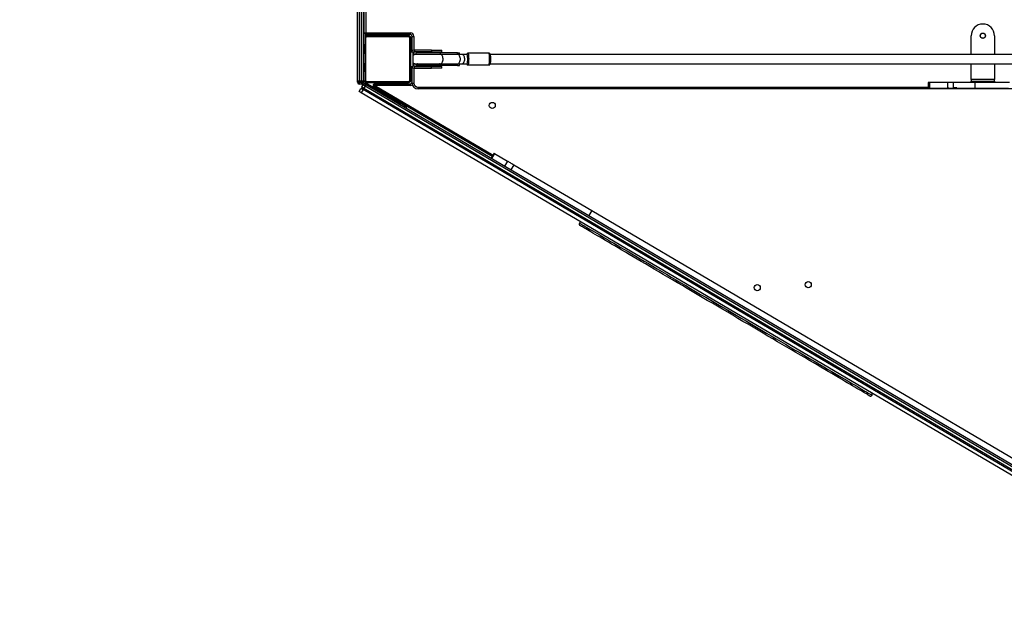
# Model space of a CAD drawing. Units: millimetres. Extents: x -520 to 2205, y 117 to 1379.
# Drawn here: x 669 to 837, y 451 to 551 of the extents above; entities that cross this region are included whole.
import ezdxf

# ---------------------------------------------------------------- set-up
doc = ezdxf.new("R2010")
doc.units = ezdxf.units.MM
doc.header["$LTSCALE"] = 50
doc.header["$PDSIZE"] = -1
doc.layers.add('VP-DIM', color=7, linetype='Continuous')
doc.layers.add('VP-HIC', color=6, linetype='Continuous')
doc.layers.add('VP-EQ', color=7, linetype='Continuous', true_color=0x8a3492)
doc.dimstyles.get("Standard").update_dxf_attribs({"dimtxt": 14, "dimasz": 20, "dimexe": 20, "dimexo": 50, "dimgap": 20, "dimtad": 0, "dimdec": 0, "dimzin": 0, "dimdsep": 46, "dimtxsty": 'Standard', "dimcen": -0.09, "dimadec": 0, "dimazin": 0, "dimtfac": 1, "dimtdec": 4, "dimtofl": 0, "dimtmove": 0, "dimatfit": 3, "dimfxl": 70, "dimfxlon": 1, "dimtolj": 1, "dimtzin": 0, "dimarcsym": 0})

# ---------------------------------------------------------------- blocks, each defined once
blk = doc.blocks.new('*D34')
at = {"layer": 'Defpoints', "color": 0}
for p in [(1742.92, 1260.69), (1742.92, 600.4), (312.92, 475.45)]:
    blk.add_point(p, dxfattribs=at)
at = {"layer": 'VP-DIM', "color": 0, "lineweight": -2}
for p, q in [((312.92, 1190.69), (312.92, 1280.69)), ((1742.92, 1190.69), (1742.92, 1280.69)), ((332.92, 1260.69), (957.92, 1260.69)), ((1722.92, 1260.69), (1097.92, 1260.69))]:
    blk.add_line(p, q, dxfattribs=at)
at = {"layer": 'VP-DIM', "color": 0}
for points in [[(332.92, 1264.03), (332.92, 1257.36), (312.92, 1260.69)], [(1722.92, 1257.36), (1722.92, 1264.03), (1742.92, 1260.69)]]:
    blk.add_solid(points, dxfattribs=at)
at = {"layer": 'VP-DIM', "color": 0, "insert": (1027.92, 1260.69), "char_height": 30, "attachment_point": 5}
blk.add_mtext('\\A1;1435', dxfattribs=at)
blk = doc.blocks.new('*D36')
at = {"layer": 'Defpoints', "color": 0}
for p in [(1894.92, 1359.26), (1894.92, 602.42), (124.94, 427.43)]:
    blk.add_point(p, dxfattribs=at)
at = {"layer": 'VP-DIM', "color": 0, "lineweight": -2}
for p, q in [((124.94, 1289.26), (124.94, 1379.26)), ((1894.92, 1289.26), (1894.92, 1379.26)), ((144.94, 1359.26), (967.42, 1359.26)), ((1874.92, 1359.26), (1102.42, 1359.26))]:
    blk.add_line(p, q, dxfattribs=at)
at = {"layer": 'VP-DIM', "color": 0}
for points in [[(144.94, 1362.59), (144.94, 1355.92), (124.94, 1359.26)], [(1874.92, 1355.92), (1874.92, 1362.59), (1894.92, 1359.26)]]:
    blk.add_solid(points, dxfattribs=at)
at = {"layer": 'VP-DIM', "color": 0, "insert": (1034.92, 1359.26), "char_height": 30, "attachment_point": 5}
blk.add_mtext('\\A1;1770', dxfattribs=at)
blk = doc.blocks.new('0330_ok')
at = {"color": 7, "linetype": 'Continuous', "lineweight": 25}
for p, q in [((24095.2, 33228.8), (24095.2, 31972.8)), ((24087.2, 31883), (24837.6, 33157.5)), ((24840.8, 33156.9), (24090.4, 31882.4)), ((24093.8, 31880.4), (24844.2, 33154.9)), ((24846.8, 33153.4), (24096.4, 31878.9)), ((24852, 33150.3), (24101.6, 31875.8)), ((24036.2, 33105.5), (24036.2, 32096)), ((24052.2, 32096), (24052.2, 33105)), ((24303.3, 32269.8), (24750.6, 33029.3)), ((24084.2, 32984.4), (24084.2, 32925.2)), ((24094.2, 32982.2), (24094.2, 32925.2)), ((24004.2, 32958.6), (24036.2, 32958.6)), ((24052.2, 32958.6), (24079.2, 32958.6)), ((24079.2, 32958.6), (24079.2, 32918.6)), ((24081.7, 32958.6), (24079.2, 32958.6)), ((24081.7, 32958.6), (24084.2, 32958.6)), ((24081.7, 32918.6), (24081.7, 32958.6)), ((24036.2, 32918.6), (24004.2, 32918.6)), ((24079.2, 32918.6), (24052.2, 32918.6)), ((24079.2, 32918.6), (24081.7, 32918.6)), ((24084.2, 32918.6), (24081.7, 32918.6)), ((24094.2, 32925.2), (24084.2, 32925.2)), ((24084.2, 32925.2), (24084.2, 32888.6)), ((24094.2, 32925.2), (24094.2, 32894.3)), ((24093.2, 32888.6), (24084.2, 32888.6)), ((24084.2, 32888.6), (24084.2, 32878.8)), ((24094.2, 32894.3), (24093.2, 32894.3)), ((24093.2, 32894.3), (24093.2, 32888.6)), ((24093.2, 32888.6), (24093.2, 32888.2)), ((24094.2, 32888.2), (24093.2, 32888.2)), ((24094.2, 32888.2), (24094.2, 32894.3)), ((24094.2, 32888.2), (24094.2, 32879.6)), ((24093.2, 32878.8), (24084.2, 32878.8)), ((24084.2, 32878.8), (24084.2, 32847.2)), ((24094.2, 32879.6), (24093.2, 32879.6)), ((24093.2, 32879.6), (24093.2, 32878.8)), ((24093.2, 32878.8), (24093.2, 32878.5)), ((24094.2, 32878.5), (24093.2, 32878.5)), ((24094.2, 32878.5), (24094.2, 32879.6)), ((24094.2, 32878.5), (24094.2, 32847.2)), ((24084.2, 32847.2), (24094.2, 32847.2)), ((24084.2, 32847.2), (24084.2, 32845.2)), ((24093.2, 32847.2), (24093.2, 32845.2)), ((24084.2, 32845.2), (24093.2, 32845.2)), ((24225, 32136.7), (24303.3, 32269.8)), ((24303.3, 32269.8), (24311.9, 32264.7)), ((24205.5, 32103.6), (24218.6, 32125.8)), ((24218.6, 32125.8), (24227.2, 32120.7)), ((24225, 32136.7), (24233.6, 32131.7)), ((24034.2, 32094), (24034.2, 32058.3)), ((24054.2, 32058.3), (24054.2, 32094)), ((24210.9, 32099.7), (24091.8, 31897.4)), ((24205.2, 32103.1), (24213.8, 32098)), ((24205.5, 32103.6), (24214.1, 32098.5)), ((24036.2, 32056.3), (24036.2, 32048)), ((24052.2, 32048), (24052.2, 32056.3)), ((24036.2, 32043.5), (24033.4, 32043.5)), ((24033.4, 32040.6), (24033.4, 32043.5)), ((24035.7, 32040.6), (24033.4, 32040.6)), ((24033.4, 32040.6), (24033.4, 32011.1)), ((24035.7, 32011.1), (24035.7, 32040.6)), ((24036.2, 32048), (24036.2, 32040.6)), ((24036.2, 32040.6), (24036.2, 32011.1)), ((24052.2, 32040.6), (24052.2, 32048)), ((24054.9, 32043.5), (24052.2, 32043.5)), ((24052.2, 32011.1), (24052.2, 32040.6)), ((24052.7, 32040.6), (24052.7, 32011.1)), ((24054.9, 32040.6), (24052.7, 32040.6)), ((24054.9, 32040.6), (24054.9, 32043.5)), ((24054.9, 32040.6), (24054.9, 32011.1)), ((24031.6, 32013.3), (24028.6, 32013.3)), ((24028.6, 31995.8), (24028.6, 32013.3)), ((24031.6, 31995.8), (24031.6, 32013.3)), ((24035.7, 32011.1), (24033.4, 32011.1)), ((24033.4, 32011.1), (24033.4, 31969.3)), ((24035.7, 31969.3), (24035.7, 32011.1)), ((24052.7, 32011.1), (24052.7, 31969.3)), ((24054.9, 32011.1), (24052.7, 32011.1)), ((24054.9, 32011.1), (24054.9, 31969.3)), ((24059.8, 32013.3), (24056.8, 32013.3)), ((24056.8, 32013.3), (24056.8, 31995.8)), ((24059.8, 32013.3), (24059.8, 31995.8)), ((24028.6, 31995.8), (24031.6, 31995.8)), ((24028.6, 31995.8), (24028.6, 31966.8)), ((24031.6, 31995.8), (24031.6, 31966.8)), ((24059.8, 31995.8), (24056.8, 31995.8)), ((24056.8, 31966.8), (24056.8, 31995.8)), ((24059.8, 31966.8), (24059.8, 31995.8)), ((24095.2, 31972.8), (24092.2, 31972.8)), ((23999.2, 31883.5), (23999.2, 31959.8)), ((24002.2, 31959.8), (23999.2, 31959.8)), ((24002.2, 31959.8), (24002.2, 31883.5)), ((24004.2, 31956.8), (24004.2, 31884.8)), ((24005.2, 31962.8), (24005.2, 31965.8)), ((24030.1, 31962.8), (24005.2, 31962.8)), ((24006.2, 31956.8), (24006.2, 31884.8)), ((24080.2, 31960.8), (24008.2, 31960.8)), ((24080.2, 31958.8), (24008.2, 31958.8)), ((24024.1, 31961.8), (24024.1, 31962.8)), ((24028.1, 31961.8), (24024.1, 31961.8)), ((24024.2, 31960.8), (24024.2, 31961.8)), ((24031.3, 31961.8), (24028.1, 31961.8)), ((24028.2, 31961.8), (24028.2, 31960.8)), ((24028.6, 31966.8), (24031.6, 31966.8)), ((24031.7, 31963.8), (24056.7, 31963.8)), ((24031.7, 31960.8), (24031.7, 31963.8)), ((24033.4, 31969.3), (24035.7, 31969.3)), ((24052.7, 31969.3), (24054.9, 31969.3)), ((24056.7, 31960.8), (24056.7, 31963.8)), ((24059.8, 31966.8), (24056.8, 31966.8)), ((24060.1, 31961.8), (24057.1, 31961.8)), ((24085.2, 31962.8), (24058.2, 31962.8)), ((24064.1, 31961.8), (24060.1, 31961.8)), ((24060.2, 31960.8), (24060.2, 31961.8)), ((24064.1, 31961.8), (24064.1, 31962.8)), ((24064.2, 31960.8), (24064.2, 31962.8)), ((24068.1, 31961.6), (24064.2, 31961.6)), ((24068.1, 31962.8), (24068.1, 31961.6)), ((24068.1, 31961.6), (24068.8, 31962.8)), ((24082.2, 31884.8), (24082.2, 31956.8)), ((24084.2, 31884.8), (24084.2, 31956.8)), ((24085.2, 31962.8), (24085.2, 31965.8)), ((24086.2, 31898.9), (24086.2, 31959.8)), ((24089.2, 31959.8), (24086.2, 31959.8)), ((24089.2, 31959.8), (24089.2, 31898.9)), ((24002.2, 31940.9), (24003.2, 31940.9)), ((24003.2, 31936.9), (24003.2, 31940.9)), ((24128.2, 31952.5), (24126, 31953.8)), ((24003.2, 31904.9), (24003.2, 31936.9)), ((24003.2, 31936.8), (24004.2, 31936.8)), ((24084.5, 31883.3), (24115.9, 31936.6)), ((24118, 31935.3), (24115.9, 31936.6)), ((24003.2, 31900.9), (24003.2, 31904.9)), ((24004.2, 31904.8), (24003.2, 31904.8)), ((24002.2, 31900.9), (24003.2, 31900.9)), ((24089.2, 31898.9), (24086.2, 31898.9)), ((24081.8, 31876.3), (23686.8, 31876.3)), ((23686.8, 31872.3), (24081.8, 31872.3)), ((23687, 31879.3), (24081.9, 31879.3)), ((23999.2, 31880.5), (23874.2, 31880.5)), ((24002.2, 31883.5), (23999.2, 31883.5)), ((23999.2, 31880.5), (23999.2, 31883.5)), ((24000, 31880), (24000, 31882.5)), ((24008.2, 31882.8), (24080.2, 31882.8)), ((24020, 31882.4), (24020, 31879.9)), ((24020, 31882.4), (24081.9, 31881.8)), ((24020, 31879.9), (24081.9, 31879.3)), ((24024.2, 31879.3), (24024.2, 31879.8)), ((24081.8, 31876.3), (24081.8, 31872.3)), ((24083.8, 31876.3), (24081.8, 31876.3)), ((24081.8, 31872.3), (24083.8, 31872.3)), ((24081.9, 31881.8), (24081.9, 31879.3)), ((24081.9, 31879.3), (24083.8, 31879.3)), ((24083.8, 31876.3), (24083.8, 31879.3)), ((24086.8, 31876.3), (24083.8, 31876.3)), ((24083.8, 31872.3), (24083.8, 31876.3)), ((24083.8, 31872.3), (24086.8, 31872.3)), ((24083.8, 31869.3), (24083.8, 31872.3)), ((24084.5, 31883.3), (24086.6, 31882)), ((24086.6, 31882), (24085.9, 31880.8)), ((24086.6, 31882), (24087.2, 31883)), ((24086.8, 31876.3), (24086.8, 31872.3)), ((24091.7, 31876.9), (24088.3, 31878.9)), ((24090.4, 31882.4), (24093.8, 31880.4)), ((24099.5, 31872.3), (24094.3, 31875.3)), ((24096.4, 31878.9), (24101.6, 31875.8)), ((24081.9, 31869.3), (23777.5, 31869.3)), ((24083.8, 31869.3), (24081.9, 31869.3))]:
    blk.add_line(p, q, dxfattribs=at)
at = {"color": 8, "linetype": 'Continuous', "lineweight": 25}
for p, q in [((24092.2, 31972.8), (24092.2, 32845.2)), ((24089.2, 31898.9), (24208.4, 32101.3)), ((24005.2, 31965.8), (24028.7, 31965.8)), ((24028.1, 31961.8), (24028.1, 31962.8)), ((24031.7, 31965.8), (24037.1, 31965.8)), ((24051.3, 31965.8), (24056.6, 31965.8)), ((24059.7, 31965.8), (24085.2, 31965.8)), ((24060.1, 31961.8), (24060.1, 31962.8)), ((24002.2, 31936.9), (24003.2, 31936.9)), ((24002.2, 31904.9), (24003.2, 31904.9)), ((23874.2, 31883.5), (23999.2, 31883.5)), ((24044.2, 31879.7), (24044.2, 31879.3)), ((24083.3, 31879.5), (24083.3, 31879.3)), ((24085.7, 31880.9), (24085.9, 31880.8))]:
    blk.add_line(p, q, dxfattribs=at)
at = {"color": 8, "linetype": 'Continuous', "lineweight": 25, "flags": 128}
for points in [[(24324.7, 32248.9), (24324.8, 32249), (24325.1, 32249.5), (24325.5, 32250.3), (24326.1, 32251.4), (24327, 32252.7), (24328, 32254.4), (24329.1, 32256.4), (24330.5, 32258.7), (24332, 32261.3), (24333.7, 32264.1), (24335.5, 32267.3), (24337.5, 32270.7), (24339.7, 32274.4), (24342, 32278.4), (24344.5, 32282.6), (24347.2, 32287.1), (24350, 32291.9), (24353, 32296.9), (24356.1, 32302.2), (24359.3, 32307.7), (24362.7, 32313.4), (24366.2, 32319.4), (24369.8, 32325.6), (24373.6, 32332), (24377.5, 32338.6), (24381.5, 32345.4), (24385.6, 32352.4), (24389.8, 32359.5), (24394.1, 32366.8), (24398.6, 32374.3), (24403.1, 32382), (24407.6, 32389.8), (24412.3, 32397.7), (24417, 32405.7), (24421.8, 32413.9), (24426.7, 32422.1), (24431.6, 32430.5), (24436.6, 32438.9), (24441.6, 32447.5), (24446.7, 32456), (24451.7, 32464.7), (24456.8, 32473.3), (24462, 32482), (24467.1, 32490.7), (24472.2, 32499.5), (24477.4, 32508.2), (24482.5, 32516.9), (24487.6, 32525.6), (24492.7, 32534.3), (24497.8, 32542.9), (24502.8, 32551.5), (24507.9, 32560), (24512.8, 32568.4), (24517.7, 32576.7), (24522.6, 32585), (24527.4, 32593.1), (24532.1, 32601.2), (24536.8, 32609.1), (24541.3, 32616.8), (24545.8, 32624.5), (24550.2, 32631.9), (24554.5, 32639.3), (24558.8, 32646.4), (24562.9, 32653.4), (24566.8, 32660.1), (24570.7, 32666.7), (24574.5, 32673.1), (24578.1, 32679.3), (24581.6, 32685.2), (24585, 32690.9), (24588.2, 32696.4), (24591.3, 32701.6), (24594.2, 32706.6), (24597, 32711.4), (24599.6, 32715.9), (24602.1, 32720.1), (24604.5, 32724), (24606.6, 32727.7), (24608.6, 32731.1), (24610.4, 32734.2), (24612.1, 32737), (24613.6, 32739.6), (24614.9, 32741.8), (24616.1, 32743.8), (24617, 32745.4), (24617.8, 32746.8), (24618.5, 32747.8), (24618.9, 32748.6), (24619.2, 32749), (24619.2, 32749.1)], [(24054.2, 32094), (24054.1, 32094.1), (24053.8, 32094.3), (24053.1, 32094.6), (24052, 32094.7), (24050.7, 32094.9), (24049.2, 32095), (24047.4, 32095.1), (24045.6, 32095.2), (24043.7, 32095.2), (24041.8, 32095.2), (24040, 32095.1), (24038.4, 32095), (24036.9, 32094.8), (24035.8, 32094.7), (24034.9, 32094.5), (24034.4, 32094.2), (24034.2, 32094), (24034.2, 32094)], [(24034.2, 32058.3), (24034.4, 32058.5), (24034.9, 32058.7), (24035.8, 32058.9), (24036.9, 32059.1), (24038.4, 32059.2), (24040, 32059.3), (24041.8, 32059.4), (24043.7, 32059.5), (24045.6, 32059.4), (24047.4, 32059.4), (24049.2, 32059.3), (24050.7, 32059.2), (24052, 32059), (24053.1, 32058.8), (24053.8, 32058.6), (24054.1, 32058.4), (24054.2, 32058.3)], [(24052.2, 32040.6), (24052, 32041.5), (24051.5, 32042.4), (24050.7, 32043.2), (24049.6, 32044), (24048.2, 32044.5), (24046.7, 32044.9), (24045, 32045.2), (24043.3, 32045.2), (24041.7, 32044.9), (24040.1, 32044.5), (24038.8, 32044), (24037.7, 32043.2), (24036.8, 32042.4), (24036.3, 32041.5), (24036.2, 32040.6)], [(24036.2, 32009.5), (24035.9, 32010.1), (24035.7, 32011.1)], [(24052.2, 32011.1), (24052.1, 32011.6), (24051.8, 32012.6), (24051, 32013.5), (24050, 32014.3), (24048.7, 32014.9), (24047.1, 32015.4), (24045.5, 32015.7), (24043.7, 32015.7), (24042, 32015.5), (24040.4, 32015.2), (24039, 32014.6), (24037.8, 32013.9), (24036.9, 32013), (24036.4, 32012.1), (24036.2, 32011.1), (24036.2, 32011.1)], [(24052.7, 32011.1), (24052.5, 32010.1), (24052.3, 32009.7)]]:
    blk.add_lwpolyline(points, dxfattribs=at)
at = {"color": 7, "linetype": 'Continuous', "lineweight": 25, "flags": 128}
for points in [[(24620.3, 32745), (24620.2, 32744.9), (24620, 32744.4), (24619.5, 32743.7), (24618.9, 32742.6), (24618.1, 32741.3), (24617.1, 32739.6), (24615.9, 32737.6), (24614.6, 32735.3), (24613.1, 32732.8), (24611.4, 32729.9), (24609.6, 32726.8), (24607.5, 32723.3), (24605.3, 32719.6), (24603, 32715.6), (24600.5, 32711.4), (24597.8, 32706.8), (24595, 32702), (24592, 32697), (24588.9, 32691.7), (24585.6, 32686.2), (24582.2, 32680.4), (24578.7, 32674.4), (24575, 32668.2), (24571.3, 32661.7), (24567.3, 32655.1), (24563.3, 32648.3), (24559.2, 32641.2), (24554.9, 32634), (24550.6, 32626.7), (24546.2, 32619.1), (24541.6, 32611.4), (24537, 32603.6), (24532.4, 32595.7), (24527.6, 32587.6), (24522.8, 32579.4), (24517.9, 32571.1), (24512.9, 32562.7), (24508, 32554.2), (24502.9, 32545.7), (24497.9, 32537.1), (24492.8, 32528.4), (24487.7, 32519.8), (24482.5, 32511), (24477.4, 32502.3), (24472.2, 32493.6), (24467.1, 32484.8), (24462, 32476.1), (24456.9, 32467.4), (24451.8, 32458.8), (24446.7, 32450.2), (24441.7, 32441.6), (24436.7, 32433.2), (24431.7, 32424.8), (24426.8, 32416.4), (24422, 32408.2), (24417.2, 32400.2), (24412.5, 32392.2), (24407.9, 32384.3), (24403.4, 32376.6), (24398.9, 32369.1), (24394.6, 32361.7), (24390.3, 32354.5), (24386.2, 32347.4), (24382.2, 32340.6), (24378.2, 32333.9), (24374.4, 32327.5), (24370.8, 32321.2), (24367.2, 32315.2), (24363.8, 32309.4), (24360.5, 32303.8), (24357.4, 32298.5), (24354.4, 32293.4), (24351.6, 32288.6), (24348.9, 32284.1), (24346.4, 32279.8), (24344, 32275.7), (24341.8, 32272), (24339.7, 32268.5), (24337.9, 32265.4), (24336.2, 32262.5), (24334.6, 32259.9), (24333.3, 32257.6), (24332.1, 32255.6), (24331.1, 32253.9), (24330.3, 32252.5), (24329.6, 32251.4), (24329.2, 32250.6), (24328.9, 32250.1), (24328.8, 32249.9)], [(24218.6, 32125.8), (24219, 32126.5), (24219.5, 32127.5), (24220.3, 32128.7), (24221.1, 32130.1), (24222.1, 32131.7), (24223, 32133.4), (24224, 32135.1), (24225, 32136.7)], [(24205.2, 32103.1), (24205.2, 32103.2), (24205.5, 32103.6)], [(24036.2, 32056.3), (24036.4, 32056.5), (24036.9, 32056.7), (24037.8, 32056.9), (24039, 32057), (24040.4, 32057.1), (24042, 32057.2), (24043.7, 32057.2), (24045.5, 32057.2), (24047.1, 32057.2), (24048.7, 32057.1), (24050, 32056.9), (24051, 32056.8), (24051.8, 32056.6), (24052.1, 32056.4), (24052.2, 32056.3)], [(24052.2, 32048), (24052.1, 32048.8), (24051.6, 32049.7), (24050.8, 32050.6), (24049.8, 32051.3), (24048.4, 32051.9), (24046.9, 32052.4), (24045.2, 32052.6), (24043.5, 32052.6), (24041.9, 32052.4), (24040.3, 32052.1), (24038.9, 32051.5), (24037.8, 32050.8), (24036.9, 32049.9), (24036.4, 32049), (24036.2, 32048), (24036.2, 32048)], [(24035.7, 31969.3), (24035.9, 31971.1), (24036, 31971.8)], [(24052.2, 31972.2), (24052.5, 31971.1), (24052.7, 31969.3)], [(24115.9, 31936.6), (24117.3, 31939), (24118.7, 31941.4), (24120.1, 31943.7), (24121.3, 31945.9), (24122.5, 31947.9), (24123.5, 31949.6), (24124.4, 31951.1), (24125.1, 31952.3), (24125.6, 31953.1), (24125.9, 31953.6), (24126, 31953.8)], [(24089.2, 31898.9), (24089.7, 31898.6), (24090.2, 31898.3), (24090.6, 31898), (24091, 31897.8), (24091.3, 31897.6), (24091.6, 31897.5), (24091.7, 31897.4), (24091.8, 31897.4)], [(24000, 31880.6), (23999.8, 31880.5), (23999.2, 31880.5)], [(24000, 31882.5), (24000.3, 31882.5), (24000.9, 31882.5), (24001.9, 31882.5), (24003.2, 31882.5), (24004.9, 31882.5), (24006.9, 31882.5), (24009.2, 31882.4), (24011.7, 31882.4), (24014.4, 31882.4), (24017.2, 31882.4), (24020, 31882.4)], [(24020, 31879.9), (24017.2, 31879.9), (24014.4, 31879.9), (24011.7, 31879.9), (24009.2, 31879.9), (24006.9, 31880), (24004.9, 31880), (24003.2, 31880), (24001.8, 31880), (24000.8, 31880), (24000.2, 31880), (24000, 31880)], [(24002.2, 31883.5), (24002.1, 31882.9), (24002, 31882.5)], [(24090.4, 31882.4), (24089.8, 31882.7), (24089.3, 31882.9), (24088.8, 31883.1), (24088.4, 31883.2), (24088, 31883.3), (24087.6, 31883.2), (24087.4, 31883.2), (24087.2, 31883)], [(24090.4, 31882.4), (24090, 31881.8), (24089.6, 31881.2), (24089.3, 31880.6), (24088.9, 31880), (24088.7, 31879.6), (24088.4, 31879.2), (24088.3, 31879), (24088.3, 31878.9)], [(24091.7, 31876.9), (24091.8, 31876.9), (24091.9, 31877.2), (24092.1, 31877.5), (24092.4, 31878), (24092.7, 31878.6), (24093.1, 31879.2), (24093.4, 31879.8), (24093.8, 31880.4)], [(24095.8, 31877.9), (24095.9, 31878.1), (24095.8, 31878.4), (24095.7, 31878.7), (24095.5, 31879), (24095.1, 31879.4), (24094.7, 31879.7), (24094.3, 31880.1), (24093.8, 31880.4)], [(24094.3, 31875.3), (24094.3, 31875.4), (24094.5, 31875.6), (24094.7, 31876), (24095, 31876.5), (24095.3, 31877), (24095.7, 31877.6), (24096, 31878.3), (24096.4, 31878.9)], [(24101.6, 31875.8), (24101.2, 31875.2), (24100.8, 31874.6), (24100.5, 31874), (24100.1, 31873.4), (24099.9, 31873), (24099.6, 31872.6), (24099.5, 31872.4), (24099.5, 31872.3)]]:
    blk.add_lwpolyline(points, dxfattribs=at)
at = {"color": 7, "linetype": 'Continuous', "lineweight": 25}
for centre, radius in [((24004.2, 32938.6), 4.5), ((24004.2, 32938.6), 4.25), ((24430.1, 32640), 5.25), ((24435.1, 32552.8), 5.25), ((24123.5, 32099.7), 5.25)]:
    blk.add_circle(centre, radius, dxfattribs=at)
for centre, radius, start, end in [((24004.2, 32938.6), 20, 90, 270), ((24617.7, 32746.5), 3, 59.51, 149.51), ((24617.7, 32746.5), 3, 329.51, 59.51), ((24326.2, 32251.5), 3, 149.5079, 239.5111), ((24326.2, 32251.5), 3, 239.5163, 329.5003), ((24043, 32076.5), 20.9, 86.6576, 107.7435), ((24045.4, 32076.8), 20.6, 71.8795, 93.4593), ((24085.2, 31972.8), 7, 270, 360), ((24085.2, 31972.8), 10, 270, 360), ((24005.2, 31959.8), 6, 90, 180), ((24005.2, 31959.8), 3, 90, 180), ((24008.2, 31956.8), 4, 90, 180), ((24008.2, 31956.8), 2, 90, 180), ((24034.6, 31966.8), 6, 180, 241.0967), ((24034.6, 31966.8), 3, 180, 270), ((24053.8, 31966.8), 3, 270, 0), ((24053.8, 31966.8), 6, 298.9033, 360), ((24080.2, 31956.8), 4, 0, 90), ((24080.2, 31956.8), 2, 0, 90), ((24083.2, 31959.8), 3, 0, 90), ((24089.2, 31898.9), 3, 180, 329.5066), ((24008.2, 31884.8), 4, 180, 215.591), ((24008.2, 31884.8), 2, 180, 270), ((24080.2, 31884.8), 2, 270, 0), ((24081.9, 31884.8), 3, 269.51, 329.51), ((24081.9, 31884.8), 5.5, 269.51, 329.51), ((24080.2, 31884.8), 4, 313.875, 0), ((24083.3, 31882.3), 3, 270, 329.51), ((24083.8, 31876.3), 3, 0, 90), ((24083.8, 31872.3), 3, 270, 0), ((24089.8, 31881.5), 3, 149.51, 239.51), ((24093.2, 31879.4), 3, 239.51, 329.51)]:
    blk.add_arc(centre, radius, start, end, dxfattribs=at)
at = {"color": 8, "linetype": 'Continuous', "lineweight": 25}
for centre, radius, start, end in [((24038.8, 32040.6), 3.13, 180.7688, 212.8202), ((24049.5, 32040.6), 3.13, 327.1762, 359.2272), ((24083.2, 31959.8), 6, 0, 34.931)]:
    blk.add_arc(centre, radius, start, end, dxfattribs=at)
at = {"color": 7, "linetype": 'Continuous', "lineweight": 25}
for centre, start_param, end_param in [((24081.9, 31876.3), 0, 1.570796), ((24081.9, 31872.3), 1.570796, 3.141593)]:
    blk.add_ellipse(centre, major_axis=(0, 3), ratio=0.032612, start_param=start_param, end_param=end_param, dxfattribs=at)
for points, knots in [([(24044.3, 32097), (24043.8, 32097), (24042.8, 32097), (24041.2, 32096.9), (24039.7, 32096.8), (24038.4, 32096.7), (24037.2, 32096.5), (24036.3, 32096.3), (24035.7, 32096.1), (24035.2, 32095.8), (24034.7, 32095.4), (24034.3, 32094.8), (24034.2, 32094.3), (24034.2, 32094)], [0, 0, 0, 0, 0.105077, 0.217448, 0.330258, 0.444109, 0.560292, 0.682475, 0.764901, 0.830906, 0.885163, 0.94136, 1, 1, 1, 1]), ([(24054.2, 32094), (24054.2, 32094), (24054.2, 32094.3), (24054, 32094.8), (24053.7, 32095.4), (24053.3, 32095.8), (24052.8, 32096.1), (24052.3, 32096.3), (24051.5, 32096.4), (24050.5, 32096.6), (24049.2, 32096.8), (24047.7, 32096.9), (24046.1, 32096.9), (24045, 32097), (24044.4, 32097), (24044.3, 32097)], [0, 0, 0, 0, 0.006168, 0.068117, 0.12046, 0.170805, 0.225351, 0.293752, 0.399932, 0.518509, 0.643628, 0.761854, 0.877707, 0.992647, 1, 1, 1, 1]), ([(24034.2, 32058.3), (24034.2, 32058), (24034.3, 32057.5), (24034.6, 32056.9), (24035.1, 32056.5), (24035.5, 32056.2), (24035.9, 32056.1), (24036.1, 32056), (24036.2, 32056)], [0, 0, 0, 0, 0.1920769, 0.3607945, 0.5209809, 0.6926067, 0.9044557, 1, 1, 1, 1]), ([(24052.2, 32056), (24052.4, 32056.1), (24052.7, 32056.2), (24053.2, 32056.4), (24053.7, 32056.9), (24054.1, 32057.5), (24054.1, 32058), (24054.2, 32058.2)], [0, 0, 0, 0, 0.237336, 0.465426, 0.64258, 0.826889, 1, 1, 1, 1]), ([(24035.7, 32040.6), (24035.7, 32041.2), (24035.7, 32042.3), (24035.7, 32043.4), (24036.1, 32043.4), (24036.2, 32043.5)], [0, 0, 0, 0, 0.348215, 0.696628, 1, 1, 1, 1]), ([(24052.1, 32043.5), (24052.2, 32043.5), (24052.5, 32043.5), (24052.6, 32042.9), (24052.7, 32041.9), (24052.7, 32040.9), (24052.7, 32040.6)], [0, 0, 0, 0, 0.1672999, 0.4612019, 0.7817134, 1, 1, 1, 1]), ([(24036.2, 32011.1), (24036.2, 32009.8), (24036.2, 32007.4), (24036.2, 32003.5), (24036.2, 31999.9), (24036.2, 31996.4), (24036.2, 31993.1), (24036.2, 31990), (24036.2, 31987.6), (24036.2, 31985.3), (24036.2, 31982.8), (24036.2, 31980.2), (24036.2, 31977.5), (24036.2, 31974.8), (24036.2, 31972.4), (24036.2, 31970.4), (24036.2, 31969.8), (24036.2, 31969.5)], [0, 0, 0, 0, 0.082422, 0.157297, 0.224594, 0.284298, 0.352074, 0.406358, 0.451563, 0.492706, 0.541694, 0.598514, 0.663172, 0.735658, 0.81597, 0.904084, 1, 1, 1, 1]), ([(24052.2, 31969.5), (24052.2, 31969.7), (24052.2, 31970.2), (24052.2, 31971.7), (24052.2, 31973.5), (24052.2, 31975.7), (24052.2, 31978), (24052.2, 31980.4), (24052.2, 31982.6), (24052.2, 31984.8), (24052.2, 31987.3), (24052.2, 31990.3), (24052.2, 31993.8), (24052.2, 31997.8), (24052.2, 32002.1), (24052.2, 32006.8), (24052.2, 32009.6), (24052.2, 32011.1)], [0, 0, 0, 0, 0.082453, 0.157328, 0.224642, 0.284362, 0.352156, 0.406451, 0.451663, 0.492804, 0.54177, 0.598598, 0.663254, 0.735723, 0.816004, 0.904119, 1, 1, 1, 1]), ([(24036.2, 31969.5), (24036.3, 31968.5), (24036.4, 31966.4), (24037.7, 31964.7), (24038.4, 31963.8)], [0, 0, 0, 0, 0.503974, 1, 1, 1, 1]), ([(24049.9, 31963.8), (24050, 31964), (24050.7, 31964.6), (24051.4, 31965.9), (24052.1, 31967.7), (24052.1, 31968.9), (24052.2, 31969.5)], [0, 0, 0, 0, 0.1079597, 0.4213332, 0.7213118, 1, 1, 1, 1])]:
    blk.add_open_spline(points, degree=3, knots=knots, dxfattribs=at)
blk = doc.blocks.new('0330 2D')
at = {"xscale": 0.1, "yscale": 0.1, "zscale": 0.1, "rotation": 270}
blk.add_blockref('0330_ok', (7019.86, 2387.48), dxfattribs=at)

msp = doc.modelspace()

# ---------------------------------------------------------------- linework, layer by layer
at = {"layer": 'VP-HIC', "color": 140}
msp.add_lwpolyline([(535.53, 662.02), (535.53, 538.82, 0.414214), (725.53, 348.82), (872.88, 348.82, 0.414214), (1062.88, 538.82), (1062.88, 662.02, 0.414214), (872.88, 852.02), (725.53, 852.02, 0.414214)], format="xyb", close=True, dxfattribs=at)

# ---------------------------------------------------------------- block references
at = {"layer": 'VP-EQ', "color": 0}
msp.add_blockref('0330 2D', (-9480.27, 560.85), dxfattribs=at)

# ---------------------------------------------------------------- dimensions: what is measured, and where the dimension line sits
at = {"layer": 'VP-DIM', "color": 0}
dim = msp.add_linear_dim(base=(1894.92, 1359.26), p1=(124.94, 427.43), p2=(1894.92, 602.42), dimstyle='Standard', override={"dimtxt": 30}, dxfattribs=at)
dim.commit()
dim.dimension.update_dxf_attribs({"geometry": '*D36', "text_midpoint": (1034.92, 1359.26), "dimtype": 160})
dim = msp.add_linear_dim(base=(1742.92, 1260.69), p1=(312.92, 475.45), p2=(1742.92, 600.4), text='1435', dimstyle='Standard', override={"dimtxt": 30}, dxfattribs=at)
dim.commit()
dim.dimension.update_dxf_attribs({"geometry": '*D34', "text_midpoint": (1027.92, 1260.69)})

doc.saveas('drawing.dxf')
